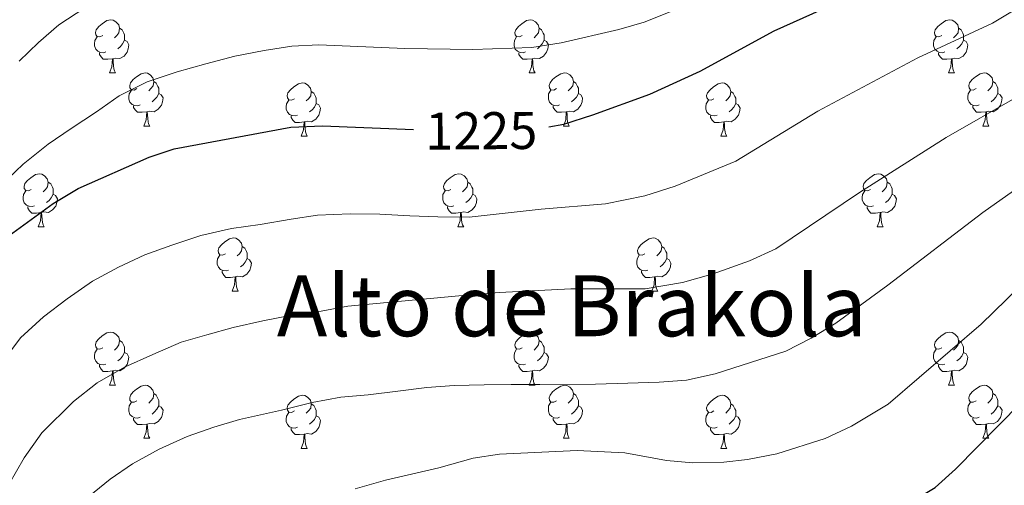
# Model space of a CAD drawing. Units: metres. Extents: x 657515 to 662038, y 743929 to 747002.
# Drawn here: x 659200 to 659386, y 745882 to 745970 of the extents above; entities that cross this region are included whole.
import ezdxf
from ezdxf.enums import TextEntityAlignment as Align

# ---------------------------------------------------------------- set-up
doc = ezdxf.new("R2010")
doc.units = ezdxf.units.M
doc.header["$MEASUREMENT"] = 0
for name, color, linetype, lineweight in [('Carátula', 7, 'Continuous', 0), ('Elementos auxiliares', 7, 'Continuous', 0), ('Entidades rústicas y varios', 7, 'Continuous', 0), ('Relieve y altimetría', 7, 'Continuous', 0), ('Textos de rotulación', 7, 'Continuous', 0)]:
    doc.layers.add(name, color=color, linetype=linetype, lineweight=lineweight)
doc.styles.add('Style-ariali', font='ariali.shx', dxfattribs={"bigfont": 'arialibig.shx'})
doc.styles.add('Style-Times New Roman', font='txt')

msp = doc.modelspace()

# ---------------------------------------------------------------- linework, layer by layer
at = {"layer": 'Carátula', "color": 7, "linetype": 'Continuous', "lineweight": 0}
msp.add_3dface([(657584.493, 743928.852), (662038.282, 744032.501), (661969.183, 747001.709), (657515.394, 746898.06)], dxfattribs=at)
msp.add_3dface([(657584.493, 743928.852), (662038.282, 744032.501), (661969.183, 747001.709), (657515.394, 746898.06)], dxfattribs=at)
at = {"layer": 'Elementos auxiliares', "color": 250, "linetype": 'Continuous', "lineweight": 0}
msp.add_3dface([(658457.07, 744343.03), (661862.45, 744422.28), (661807.94, 746735.62), (658403.7, 746656.36)], dxfattribs=at)
at = {"layer": 'Entidades rústicas y varios', "color": 92, "linetype": 'Continuous', "lineweight": 0, "flags": 128}
for points in [[(659216.009, 745966.666), (659215.479, 745966.401), (659214.949, 745966.456), (659214.684, 745966.826), (659214.629, 745967.251), (659214.789, 745967.771), (659215.269, 745968.366), (659215.904, 745968.896), (659216.804, 745969.481), (659217.549, 745969.641), (659217.974, 745969.586), (659218.504, 745969.271), (659219.034, 745968.686), (659219.194, 745968.046), (659219.084, 745967.196), (659218.659, 745966.666), (659218.239, 745966.241)], [(659295.336, 745966.666), (659294.806, 745966.401), (659294.276, 745966.456), (659294.011, 745966.826), (659293.956, 745967.251), (659294.116, 745967.771), (659294.596, 745968.366), (659295.231, 745968.896), (659296.131, 745969.481), (659296.876, 745969.641), (659297.301, 745969.586), (659297.831, 745969.271), (659298.361, 745968.686), (659298.521, 745968.046), (659298.411, 745967.196), (659297.986, 745966.666), (659297.566, 745966.241)], [(659374.663, 745966.666), (659374.133, 745966.401), (659373.603, 745966.456), (659373.338, 745966.826), (659373.283, 745967.251), (659373.443, 745967.771), (659373.923, 745968.366), (659374.558, 745968.896), (659375.458, 745969.481), (659376.203, 745969.641), (659376.628, 745969.586), (659377.158, 745969.271), (659377.688, 745968.686), (659377.848, 745968.046), (659377.738, 745967.196), (659377.313, 745966.666), (659376.893, 745966.241)], [(659219.194, 745968.046), (659219.669, 745967.731), (659219.984, 745967.091), (659220.144, 745966.771), (659220.144, 745966.191), (659220.144, 745965.766), (659219.774, 745965.076), (659219.354, 745964.596), (659218.874, 745964.176)], [(659298.521, 745968.046), (659298.996, 745967.731), (659299.311, 745967.091), (659299.471, 745966.771), (659299.471, 745966.191), (659299.471, 745965.766), (659299.101, 745965.076), (659298.681, 745964.596), (659298.201, 745964.176)], [(659377.848, 745968.046), (659378.323, 745967.731), (659378.638, 745967.091), (659378.798, 745966.771), (659378.798, 745966.191), (659378.798, 745965.766), (659378.428, 745965.076), (659378.008, 745964.596), (659377.528, 745964.176)], [(659216.594, 745963.586), (659216.169, 745963.426), (659215.584, 745963.486), (659215.109, 745963.696), (659214.684, 745964.121), (659214.469, 745964.706), (659214.469, 745965.126), (659214.524, 745965.711), (659214.949, 745966.401)], [(659220.144, 745965.766), (659220.599, 745965.516), (659220.944, 745964.901), (659220.834, 745964.176), (659220.624, 745963.536), (659220.039, 745962.796), (659219.244, 745962.316), (659218.394, 745962.421), (659217.964, 745962.291)], [(659295.921, 745963.586), (659295.496, 745963.426), (659294.911, 745963.486), (659294.436, 745963.696), (659294.011, 745964.121), (659293.796, 745964.706), (659293.796, 745965.126), (659293.851, 745965.711), (659294.276, 745966.401)], [(659299.471, 745965.766), (659299.926, 745965.516), (659300.271, 745964.901), (659300.161, 745964.176), (659299.951, 745963.536), (659299.366, 745962.796), (659298.571, 745962.316), (659297.721, 745962.421), (659297.291, 745962.291)], [(659375.248, 745963.586), (659374.823, 745963.426), (659374.238, 745963.486), (659373.763, 745963.696), (659373.338, 745964.121), (659373.123, 745964.706), (659373.123, 745965.126), (659373.178, 745965.711), (659373.603, 745966.401)], [(659378.798, 745965.766), (659379.253, 745965.516), (659379.598, 745964.901), (659379.488, 745964.176), (659379.278, 745963.536), (659378.693, 745962.796), (659377.898, 745962.316), (659377.048, 745962.421), (659376.618, 745962.291)], [(659217.854, 745962.291), (659216.964, 745962.206), (659216.119, 745962.206), (659215.694, 745962.636), (659215.374, 745963.111), (659215.374, 745963.426)], [(659297.181, 745962.291), (659296.291, 745962.206), (659295.446, 745962.206), (659295.021, 745962.636), (659294.701, 745963.111), (659294.701, 745963.426)], [(659376.508, 745962.291), (659375.618, 745962.206), (659374.773, 745962.206), (659374.348, 745962.636), (659374.028, 745963.111), (659374.028, 745963.426)], [(659217.309, 745959.606), (659217.744, 745960.766), (659217.854, 745962.291), (659217.964, 745962.291), (659217.999, 745961.706), (659218.034, 745961.021), (659218.104, 745960.406), (659218.219, 745960.006), (659218.434, 745959.606)], [(659296.636, 745959.606), (659297.071, 745960.766), (659297.181, 745962.291), (659297.291, 745962.291), (659297.326, 745961.706), (659297.361, 745961.021), (659297.431, 745960.406), (659297.546, 745960.006), (659297.761, 745959.606)], [(659375.963, 745959.606), (659376.398, 745960.766), (659376.508, 745962.291), (659376.618, 745962.291), (659376.653, 745961.706), (659376.688, 745961.021), (659376.758, 745960.406), (659376.873, 745960.006), (659377.088, 745959.606)], [(659217.309, 745959.606), (659218.434, 745959.606)], [(659222.484, 745956.631), (659221.954, 745956.366), (659221.424, 745956.421), (659221.159, 745956.791), (659221.104, 745957.216), (659221.264, 745957.736), (659221.744, 745958.331), (659222.379, 745958.861), (659223.279, 745959.446), (659224.024, 745959.606), (659224.449, 745959.551), (659224.979, 745959.236), (659225.509, 745958.651), (659225.669, 745958.011), (659225.559, 745957.161), (659225.134, 745956.631), (659224.714, 745956.206)], [(659296.636, 745959.606), (659297.761, 745959.606)], [(659301.811, 745956.631), (659301.281, 745956.366), (659300.751, 745956.421), (659300.486, 745956.791), (659300.431, 745957.216), (659300.591, 745957.736), (659301.071, 745958.331), (659301.706, 745958.861), (659302.606, 745959.446), (659303.351, 745959.606), (659303.776, 745959.551), (659304.306, 745959.236), (659304.836, 745958.651), (659304.996, 745958.011), (659304.886, 745957.161), (659304.461, 745956.631), (659304.041, 745956.206)], [(659375.963, 745959.606), (659377.088, 745959.606)], [(659381.138, 745956.631), (659380.608, 745956.366), (659380.078, 745956.421), (659379.813, 745956.791), (659379.758, 745957.216), (659379.918, 745957.736), (659380.398, 745958.331), (659381.033, 745958.861), (659381.933, 745959.446), (659382.678, 745959.606), (659383.103, 745959.551), (659383.633, 745959.236), (659384.163, 745958.651), (659384.323, 745958.011), (659384.213, 745957.161), (659383.788, 745956.631), (659383.368, 745956.206)], [(659225.669, 745958.011), (659226.144, 745957.696), (659226.459, 745957.056), (659226.619, 745956.736), (659226.619, 745956.156), (659226.619, 745955.731), (659226.249, 745955.041), (659225.829, 745954.561), (659225.349, 745954.141)], [(659252.256, 745954.726), (659251.726, 745954.461), (659251.196, 745954.516), (659250.931, 745954.886), (659250.876, 745955.311), (659251.036, 745955.831), (659251.516, 745956.426), (659252.151, 745956.956), (659253.051, 745957.541), (659253.796, 745957.701), (659254.221, 745957.646), (659254.751, 745957.331), (659255.281, 745956.746), (659255.441, 745956.106), (659255.331, 745955.256), (659254.906, 745954.726), (659254.486, 745954.301)], [(659304.996, 745958.011), (659305.471, 745957.696), (659305.786, 745957.056), (659305.946, 745956.736), (659305.946, 745956.156), (659305.946, 745955.731), (659305.576, 745955.041), (659305.156, 745954.561), (659304.676, 745954.141)], [(659331.583, 745954.726), (659331.053, 745954.461), (659330.523, 745954.516), (659330.258, 745954.886), (659330.203, 745955.311), (659330.363, 745955.831), (659330.843, 745956.426), (659331.478, 745956.956), (659332.378, 745957.541), (659333.123, 745957.701), (659333.548, 745957.646), (659334.078, 745957.331), (659334.608, 745956.746), (659334.768, 745956.106), (659334.658, 745955.256), (659334.233, 745954.726), (659333.813, 745954.301)], [(659384.323, 745958.011), (659384.798, 745957.696), (659385.113, 745957.056), (659385.273, 745956.736), (659385.273, 745956.156), (659385.273, 745955.731), (659384.903, 745955.041), (659384.483, 745954.561), (659384.003, 745954.141)], [(659223.069, 745953.551), (659222.644, 745953.391), (659222.059, 745953.451), (659221.584, 745953.661), (659221.159, 745954.086), (659220.944, 745954.671), (659220.944, 745955.091), (659220.999, 745955.676), (659221.424, 745956.366)], [(659226.619, 745955.731), (659227.074, 745955.481), (659227.419, 745954.866), (659227.309, 745954.141), (659227.099, 745953.501), (659226.514, 745952.761), (659225.719, 745952.281), (659224.869, 745952.386), (659224.439, 745952.256)], [(659255.441, 745956.106), (659255.916, 745955.791), (659256.231, 745955.151), (659256.391, 745954.831), (659256.391, 745954.251), (659256.391, 745953.826), (659256.021, 745953.136), (659255.601, 745952.656), (659255.121, 745952.236)], [(659302.396, 745953.551), (659301.971, 745953.391), (659301.386, 745953.451), (659300.911, 745953.661), (659300.486, 745954.086), (659300.271, 745954.671), (659300.271, 745955.091), (659300.326, 745955.676), (659300.751, 745956.366)], [(659305.946, 745955.731), (659306.401, 745955.481), (659306.746, 745954.866), (659306.636, 745954.141), (659306.426, 745953.501), (659305.841, 745952.761), (659305.046, 745952.281), (659304.196, 745952.386), (659303.766, 745952.256)], [(659334.768, 745956.106), (659335.243, 745955.791), (659335.558, 745955.151), (659335.718, 745954.831), (659335.718, 745954.251), (659335.718, 745953.826), (659335.348, 745953.136), (659334.928, 745952.656), (659334.448, 745952.236)], [(659381.723, 745953.551), (659381.298, 745953.391), (659380.713, 745953.451), (659380.238, 745953.661), (659379.813, 745954.086), (659379.598, 745954.671), (659379.598, 745955.091), (659379.653, 745955.676), (659380.078, 745956.366)], [(659385.273, 745955.731), (659385.728, 745955.481), (659386.073, 745954.866), (659385.963, 745954.141), (659385.753, 745953.501), (659385.168, 745952.761), (659384.373, 745952.281), (659383.523, 745952.386), (659383.093, 745952.256)], [(659224.329, 745952.256), (659223.439, 745952.171), (659222.594, 745952.171), (659222.169, 745952.601), (659221.849, 745953.076), (659221.849, 745953.391)], [(659252.841, 745951.646), (659252.416, 745951.486), (659251.831, 745951.546), (659251.356, 745951.756), (659250.931, 745952.181), (659250.716, 745952.766), (659250.716, 745953.186), (659250.771, 745953.771), (659251.196, 745954.461)], [(659256.391, 745953.826), (659256.846, 745953.576), (659257.191, 745952.961), (659257.081, 745952.236), (659256.871, 745951.596), (659256.286, 745950.856), (659255.491, 745950.376), (659254.641, 745950.481), (659254.211, 745950.351)], [(659303.656, 745952.256), (659302.766, 745952.171), (659301.921, 745952.171), (659301.496, 745952.601), (659301.176, 745953.076), (659301.176, 745953.391)], [(659332.168, 745951.646), (659331.743, 745951.486), (659331.158, 745951.546), (659330.683, 745951.756), (659330.258, 745952.181), (659330.043, 745952.766), (659330.043, 745953.186), (659330.098, 745953.771), (659330.523, 745954.461)], [(659335.718, 745953.826), (659336.173, 745953.576), (659336.518, 745952.961), (659336.408, 745952.236), (659336.198, 745951.596), (659335.613, 745950.856), (659334.818, 745950.376), (659333.968, 745950.481), (659333.538, 745950.351)], [(659382.983, 745952.256), (659382.093, 745952.171), (659381.248, 745952.171), (659380.823, 745952.601), (659380.503, 745953.076), (659380.503, 745953.391)], [(659223.784, 745949.571), (659224.219, 745950.731), (659224.329, 745952.256), (659224.439, 745952.256), (659224.474, 745951.671), (659224.509, 745950.986), (659224.579, 745950.371), (659224.694, 745949.971), (659224.909, 745949.571)], [(659303.111, 745949.571), (659303.546, 745950.731), (659303.656, 745952.256), (659303.766, 745952.256), (659303.801, 745951.671), (659303.836, 745950.986), (659303.906, 745950.371), (659304.021, 745949.971), (659304.236, 745949.571)], [(659382.438, 745949.571), (659382.873, 745950.731), (659382.983, 745952.256), (659383.093, 745952.256), (659383.128, 745951.671), (659383.163, 745950.986), (659383.233, 745950.371), (659383.348, 745949.971), (659383.563, 745949.571)], [(659254.101, 745950.351), (659253.211, 745950.266), (659252.366, 745950.266), (659251.941, 745950.696), (659251.621, 745951.171), (659251.621, 745951.486)], [(659253.556, 745947.666), (659253.991, 745948.826), (659254.101, 745950.351), (659254.211, 745950.351), (659254.246, 745949.766), (659254.281, 745949.081), (659254.351, 745948.466), (659254.466, 745948.066), (659254.681, 745947.666)], [(659333.428, 745950.351), (659332.538, 745950.266), (659331.693, 745950.266), (659331.268, 745950.696), (659330.948, 745951.171), (659330.948, 745951.486)], [(659332.883, 745947.666), (659333.318, 745948.826), (659333.428, 745950.351), (659333.538, 745950.351), (659333.573, 745949.766), (659333.608, 745949.081), (659333.678, 745948.466), (659333.793, 745948.066), (659334.008, 745947.666)], [(659223.784, 745949.571), (659224.909, 745949.571)], [(659303.111, 745949.571), (659304.236, 745949.571)], [(659382.438, 745949.571), (659383.563, 745949.571)], [(659253.556, 745947.666), (659254.681, 745947.666)], [(659332.883, 745947.666), (659334.008, 745947.666)], [(659202.506, 745937.583), (659201.976, 745937.318), (659201.446, 745937.373), (659201.181, 745937.743), (659201.126, 745938.168), (659201.286, 745938.688), (659201.766, 745939.283), (659202.401, 745939.813), (659203.301, 745940.398), (659204.046, 745940.558), (659204.471, 745940.503), (659205.001, 745940.188), (659205.531, 745939.603), (659205.691, 745938.963), (659205.581, 745938.113), (659205.156, 745937.583), (659204.736, 745937.158)], [(659281.833, 745937.583), (659281.303, 745937.318), (659280.773, 745937.373), (659280.508, 745937.743), (659280.453, 745938.168), (659280.613, 745938.688), (659281.093, 745939.283), (659281.728, 745939.813), (659282.628, 745940.398), (659283.373, 745940.558), (659283.798, 745940.503), (659284.328, 745940.188), (659284.858, 745939.603), (659285.018, 745938.963), (659284.908, 745938.113), (659284.483, 745937.583), (659284.063, 745937.158)], [(659361.16, 745937.583), (659360.63, 745937.318), (659360.1, 745937.373), (659359.835, 745937.743), (659359.78, 745938.168), (659359.94, 745938.688), (659360.42, 745939.283), (659361.055, 745939.813), (659361.955, 745940.398), (659362.7, 745940.558), (659363.125, 745940.503), (659363.655, 745940.188), (659364.185, 745939.603), (659364.345, 745938.963), (659364.235, 745938.113), (659363.81, 745937.583), (659363.39, 745937.158)], [(659205.691, 745938.963), (659206.166, 745938.648), (659206.481, 745938.008), (659206.641, 745937.688), (659206.641, 745937.108), (659206.641, 745936.683), (659206.271, 745935.993), (659205.851, 745935.513), (659205.371, 745935.093)], [(659285.018, 745938.963), (659285.493, 745938.648), (659285.808, 745938.008), (659285.968, 745937.688), (659285.968, 745937.108), (659285.968, 745936.683), (659285.598, 745935.993), (659285.178, 745935.513), (659284.698, 745935.093)], [(659364.345, 745938.963), (659364.82, 745938.648), (659365.135, 745938.008), (659365.295, 745937.688), (659365.295, 745937.108), (659365.295, 745936.683), (659364.925, 745935.993), (659364.505, 745935.513), (659364.025, 745935.093)], [(659203.091, 745934.503), (659202.666, 745934.343), (659202.081, 745934.403), (659201.606, 745934.613), (659201.181, 745935.038), (659200.966, 745935.623), (659200.966, 745936.043), (659201.021, 745936.628), (659201.446, 745937.318)], [(659206.641, 745936.683), (659207.096, 745936.433), (659207.441, 745935.818), (659207.331, 745935.093), (659207.121, 745934.453), (659206.536, 745933.713), (659205.741, 745933.233), (659204.891, 745933.338), (659204.461, 745933.208)], [(659282.418, 745934.503), (659281.993, 745934.343), (659281.408, 745934.403), (659280.933, 745934.613), (659280.508, 745935.038), (659280.293, 745935.623), (659280.293, 745936.043), (659280.348, 745936.628), (659280.773, 745937.318)], [(659285.968, 745936.683), (659286.423, 745936.433), (659286.768, 745935.818), (659286.658, 745935.093), (659286.448, 745934.453), (659285.863, 745933.713), (659285.068, 745933.233), (659284.218, 745933.338), (659283.788, 745933.208)], [(659361.745, 745934.503), (659361.32, 745934.343), (659360.735, 745934.403), (659360.26, 745934.613), (659359.835, 745935.038), (659359.62, 745935.623), (659359.62, 745936.043), (659359.675, 745936.628), (659360.1, 745937.318)], [(659365.295, 745936.683), (659365.75, 745936.433), (659366.095, 745935.818), (659365.985, 745935.093), (659365.775, 745934.453), (659365.19, 745933.713), (659364.395, 745933.233), (659363.545, 745933.338), (659363.115, 745933.208)], [(659204.351, 745933.208), (659203.461, 745933.123), (659202.616, 745933.123), (659202.191, 745933.553), (659201.871, 745934.028), (659201.871, 745934.343)], [(659203.806, 745930.523), (659204.241, 745931.683), (659204.351, 745933.208), (659204.461, 745933.208), (659204.496, 745932.623), (659204.531, 745931.938), (659204.601, 745931.323), (659204.716, 745930.923), (659204.931, 745930.523)], [(659283.678, 745933.208), (659282.788, 745933.123), (659281.943, 745933.123), (659281.518, 745933.553), (659281.198, 745934.028), (659281.198, 745934.343)], [(659283.133, 745930.523), (659283.568, 745931.683), (659283.678, 745933.208), (659283.788, 745933.208), (659283.823, 745932.623), (659283.858, 745931.938), (659283.928, 745931.323), (659284.043, 745930.923), (659284.258, 745930.523)], [(659363.005, 745933.208), (659362.115, 745933.123), (659361.27, 745933.123), (659360.845, 745933.553), (659360.525, 745934.028), (659360.525, 745934.343)], [(659362.46, 745930.523), (659362.895, 745931.683), (659363.005, 745933.208), (659363.115, 745933.208), (659363.15, 745932.623), (659363.185, 745931.938), (659363.255, 745931.323), (659363.37, 745930.923), (659363.585, 745930.523)], [(659203.806, 745930.523), (659204.931, 745930.523)], [(659283.133, 745930.523), (659284.258, 745930.523)], [(659362.46, 745930.523), (659363.585, 745930.523)], [(659239.197, 745925.443), (659238.667, 745925.178), (659238.137, 745925.233), (659237.872, 745925.603), (659237.817, 745926.028), (659237.977, 745926.548), (659238.457, 745927.143), (659239.092, 745927.673), (659239.992, 745928.258), (659240.737, 745928.418), (659241.162, 745928.363), (659241.692, 745928.048), (659242.222, 745927.463), (659242.382, 745926.823), (659242.272, 745925.973), (659241.847, 745925.443), (659241.427, 745925.018)], [(659318.524, 745925.443), (659317.994, 745925.178), (659317.464, 745925.233), (659317.199, 745925.603), (659317.144, 745926.028), (659317.304, 745926.548), (659317.784, 745927.143), (659318.419, 745927.673), (659319.319, 745928.258), (659320.064, 745928.418), (659320.489, 745928.363), (659321.019, 745928.048), (659321.549, 745927.463), (659321.709, 745926.823), (659321.599, 745925.973), (659321.174, 745925.443), (659320.754, 745925.018)], [(659242.382, 745926.823), (659242.857, 745926.508), (659243.172, 745925.868), (659243.332, 745925.548), (659243.332, 745924.968), (659243.332, 745924.543), (659242.962, 745923.853), (659242.542, 745923.373), (659242.062, 745922.953)], [(659321.709, 745926.823), (659322.184, 745926.508), (659322.499, 745925.868), (659322.659, 745925.548), (659322.659, 745924.968), (659322.659, 745924.543), (659322.289, 745923.853), (659321.869, 745923.373), (659321.389, 745922.953)], [(659239.782, 745922.363), (659239.357, 745922.203), (659238.772, 745922.263), (659238.297, 745922.473), (659237.872, 745922.898), (659237.657, 745923.483), (659237.657, 745923.903), (659237.712, 745924.488), (659238.137, 745925.178)], [(659243.332, 745924.543), (659243.787, 745924.293), (659244.132, 745923.678), (659244.022, 745922.953), (659243.812, 745922.313), (659243.227, 745921.573), (659242.432, 745921.093), (659241.582, 745921.198), (659241.152, 745921.068)], [(659319.109, 745922.363), (659318.684, 745922.203), (659318.099, 745922.263), (659317.624, 745922.473), (659317.199, 745922.898), (659316.984, 745923.483), (659316.984, 745923.903), (659317.039, 745924.488), (659317.464, 745925.178)], [(659322.659, 745924.543), (659323.114, 745924.293), (659323.459, 745923.678), (659323.349, 745922.953), (659323.139, 745922.313), (659322.554, 745921.573), (659321.759, 745921.093), (659320.909, 745921.198), (659320.479, 745921.068)], [(659241.042, 745921.068), (659240.152, 745920.983), (659239.307, 745920.983), (659238.882, 745921.413), (659238.562, 745921.888), (659238.562, 745922.203)], [(659320.369, 745921.068), (659319.479, 745920.983), (659318.634, 745920.983), (659318.209, 745921.413), (659317.889, 745921.888), (659317.889, 745922.203)], [(659240.497, 745918.383), (659240.932, 745919.543), (659241.042, 745921.068), (659241.152, 745921.068), (659241.187, 745920.483), (659241.222, 745919.798), (659241.292, 745919.183), (659241.407, 745918.783), (659241.622, 745918.383)], [(659319.824, 745918.383), (659320.259, 745919.543), (659320.369, 745921.068), (659320.479, 745921.068), (659320.514, 745920.483), (659320.549, 745919.798), (659320.619, 745919.183), (659320.734, 745918.783), (659320.949, 745918.383)], [(659240.497, 745918.383), (659241.622, 745918.383)], [(659319.824, 745918.383), (659320.949, 745918.383)], [(659216.009, 745907.674), (659215.479, 745907.409), (659214.949, 745907.464), (659214.684, 745907.834), (659214.629, 745908.259), (659214.789, 745908.779), (659215.269, 745909.374), (659215.904, 745909.904), (659216.804, 745910.489), (659217.549, 745910.649), (659217.974, 745910.594), (659218.504, 745910.279), (659219.034, 745909.694), (659219.194, 745909.054), (659219.084, 745908.204), (659218.659, 745907.674), (659218.239, 745907.249)], [(659295.336, 745907.674), (659294.806, 745907.409), (659294.276, 745907.464), (659294.011, 745907.834), (659293.956, 745908.259), (659294.116, 745908.779), (659294.596, 745909.374), (659295.231, 745909.904), (659296.131, 745910.489), (659296.876, 745910.649), (659297.301, 745910.594), (659297.831, 745910.279), (659298.361, 745909.694), (659298.521, 745909.054), (659298.411, 745908.204), (659297.986, 745907.674), (659297.566, 745907.249)], [(659374.663, 745907.674), (659374.133, 745907.409), (659373.603, 745907.464), (659373.338, 745907.834), (659373.283, 745908.259), (659373.443, 745908.779), (659373.923, 745909.374), (659374.558, 745909.904), (659375.458, 745910.489), (659376.203, 745910.649), (659376.628, 745910.594), (659377.158, 745910.279), (659377.688, 745909.694), (659377.848, 745909.054), (659377.738, 745908.204), (659377.313, 745907.674), (659376.893, 745907.249)], [(659219.194, 745909.054), (659219.669, 745908.739), (659219.984, 745908.099), (659220.144, 745907.779), (659220.144, 745907.199), (659220.144, 745906.774), (659219.774, 745906.084), (659219.354, 745905.604), (659218.874, 745905.184)], [(659298.521, 745909.054), (659298.996, 745908.739), (659299.311, 745908.099), (659299.471, 745907.779), (659299.471, 745907.199), (659299.471, 745906.774), (659299.101, 745906.084), (659298.681, 745905.604), (659298.201, 745905.184)], [(659377.848, 745909.054), (659378.323, 745908.739), (659378.638, 745908.099), (659378.798, 745907.779), (659378.798, 745907.199), (659378.798, 745906.774), (659378.428, 745906.084), (659378.008, 745905.604), (659377.528, 745905.184)], [(659216.594, 745904.594), (659216.169, 745904.434), (659215.584, 745904.494), (659215.109, 745904.704), (659214.684, 745905.129), (659214.469, 745905.714), (659214.469, 745906.134), (659214.524, 745906.719), (659214.949, 745907.409)], [(659295.921, 745904.594), (659295.496, 745904.434), (659294.911, 745904.494), (659294.436, 745904.704), (659294.011, 745905.129), (659293.796, 745905.714), (659293.796, 745906.134), (659293.851, 745906.719), (659294.276, 745907.409)], [(659375.248, 745904.594), (659374.823, 745904.434), (659374.238, 745904.494), (659373.763, 745904.704), (659373.338, 745905.129), (659373.123, 745905.714), (659373.123, 745906.134), (659373.178, 745906.719), (659373.603, 745907.409)], [(659220.144, 745906.774), (659220.599, 745906.524), (659220.944, 745905.909), (659220.834, 745905.184), (659220.624, 745904.544), (659220.039, 745903.804), (659219.244, 745903.324), (659218.394, 745903.429), (659217.964, 745903.299)], [(659299.471, 745906.774), (659299.926, 745906.524), (659300.271, 745905.909), (659300.161, 745905.184), (659299.951, 745904.544), (659299.366, 745903.804), (659298.571, 745903.324), (659297.721, 745903.429), (659297.291, 745903.299)], [(659378.798, 745906.774), (659379.253, 745906.524), (659379.598, 745905.909), (659379.488, 745905.184), (659379.278, 745904.544), (659378.693, 745903.804), (659377.898, 745903.324), (659377.048, 745903.429), (659376.618, 745903.299)], [(659217.854, 745903.299), (659216.964, 745903.214), (659216.119, 745903.214), (659215.694, 745903.644), (659215.374, 745904.119), (659215.374, 745904.434)], [(659217.309, 745900.614), (659217.744, 745901.774), (659217.854, 745903.299), (659217.964, 745903.299), (659217.999, 745902.714), (659218.034, 745902.029), (659218.104, 745901.414), (659218.219, 745901.014), (659218.434, 745900.614)], [(659297.181, 745903.299), (659296.291, 745903.214), (659295.446, 745903.214), (659295.021, 745903.644), (659294.701, 745904.119), (659294.701, 745904.434)], [(659296.636, 745900.614), (659297.071, 745901.774), (659297.181, 745903.299), (659297.291, 745903.299), (659297.326, 745902.714), (659297.361, 745902.029), (659297.431, 745901.414), (659297.546, 745901.014), (659297.761, 745900.614)], [(659376.508, 745903.299), (659375.618, 745903.214), (659374.773, 745903.214), (659374.348, 745903.644), (659374.028, 745904.119), (659374.028, 745904.434)], [(659375.963, 745900.614), (659376.398, 745901.774), (659376.508, 745903.299), (659376.618, 745903.299), (659376.653, 745902.714), (659376.688, 745902.029), (659376.758, 745901.414), (659376.873, 745901.014), (659377.088, 745900.614)], [(659217.309, 745900.614), (659218.434, 745900.614)], [(659222.484, 745897.639), (659221.954, 745897.374), (659221.424, 745897.429), (659221.159, 745897.799), (659221.104, 745898.224), (659221.264, 745898.744), (659221.744, 745899.339), (659222.379, 745899.869), (659223.279, 745900.454), (659224.024, 745900.614), (659224.449, 745900.559), (659224.979, 745900.244), (659225.509, 745899.659), (659225.669, 745899.019), (659225.559, 745898.169), (659225.134, 745897.639), (659224.714, 745897.214)], [(659296.636, 745900.614), (659297.761, 745900.614)], [(659301.811, 745897.639), (659301.281, 745897.374), (659300.751, 745897.429), (659300.486, 745897.799), (659300.431, 745898.224), (659300.591, 745898.744), (659301.071, 745899.339), (659301.706, 745899.869), (659302.606, 745900.454), (659303.351, 745900.614), (659303.776, 745900.559), (659304.306, 745900.244), (659304.836, 745899.659), (659304.996, 745899.019), (659304.886, 745898.169), (659304.461, 745897.639), (659304.041, 745897.214)], [(659375.963, 745900.614), (659377.088, 745900.614)], [(659381.138, 745897.639), (659380.608, 745897.374), (659380.078, 745897.429), (659379.813, 745897.799), (659379.758, 745898.224), (659379.918, 745898.744), (659380.398, 745899.339), (659381.033, 745899.869), (659381.933, 745900.454), (659382.678, 745900.614), (659383.103, 745900.559), (659383.633, 745900.244), (659384.163, 745899.659), (659384.323, 745899.019), (659384.213, 745898.169), (659383.788, 745897.639), (659383.368, 745897.214)], [(659225.669, 745899.019), (659226.144, 745898.704), (659226.459, 745898.064), (659226.619, 745897.744), (659226.619, 745897.164), (659226.619, 745896.739), (659226.249, 745896.049), (659225.829, 745895.569), (659225.349, 745895.149)], [(659252.256, 745895.734), (659251.726, 745895.469), (659251.196, 745895.524), (659250.931, 745895.894), (659250.876, 745896.319), (659251.036, 745896.839), (659251.516, 745897.434), (659252.151, 745897.964), (659253.051, 745898.549), (659253.796, 745898.709), (659254.221, 745898.654), (659254.751, 745898.339), (659255.281, 745897.754), (659255.441, 745897.114), (659255.331, 745896.264), (659254.906, 745895.734), (659254.486, 745895.309)], [(659304.996, 745899.019), (659305.471, 745898.704), (659305.786, 745898.064), (659305.946, 745897.744), (659305.946, 745897.164), (659305.946, 745896.739), (659305.576, 745896.049), (659305.156, 745895.569), (659304.676, 745895.149)], [(659331.583, 745895.734), (659331.053, 745895.469), (659330.523, 745895.524), (659330.258, 745895.894), (659330.203, 745896.319), (659330.363, 745896.839), (659330.843, 745897.434), (659331.478, 745897.964), (659332.378, 745898.549), (659333.123, 745898.709), (659333.548, 745898.654), (659334.078, 745898.339), (659334.608, 745897.754), (659334.768, 745897.114), (659334.658, 745896.264), (659334.233, 745895.734), (659333.813, 745895.309)], [(659384.323, 745899.019), (659384.798, 745898.704), (659385.113, 745898.064), (659385.273, 745897.744), (659385.273, 745897.164), (659385.273, 745896.739), (659384.903, 745896.049), (659384.483, 745895.569), (659384.003, 745895.149)], [(659223.069, 745894.559), (659222.644, 745894.399), (659222.059, 745894.459), (659221.584, 745894.669), (659221.159, 745895.094), (659220.944, 745895.679), (659220.944, 745896.099), (659220.999, 745896.684), (659221.424, 745897.374)], [(659226.619, 745896.739), (659227.074, 745896.489), (659227.419, 745895.874), (659227.309, 745895.149), (659227.099, 745894.509), (659226.514, 745893.769), (659225.719, 745893.289), (659224.869, 745893.394), (659224.439, 745893.264)], [(659255.441, 745897.114), (659255.916, 745896.799), (659256.231, 745896.159), (659256.391, 745895.839), (659256.391, 745895.259), (659256.391, 745894.834), (659256.021, 745894.144), (659255.601, 745893.664), (659255.121, 745893.244)], [(659302.396, 745894.559), (659301.971, 745894.399), (659301.386, 745894.459), (659300.911, 745894.669), (659300.486, 745895.094), (659300.271, 745895.679), (659300.271, 745896.099), (659300.326, 745896.684), (659300.751, 745897.374)], [(659305.946, 745896.739), (659306.401, 745896.489), (659306.746, 745895.874), (659306.636, 745895.149), (659306.426, 745894.509), (659305.841, 745893.769), (659305.046, 745893.289), (659304.196, 745893.394), (659303.766, 745893.264)], [(659334.768, 745897.114), (659335.243, 745896.799), (659335.558, 745896.159), (659335.718, 745895.839), (659335.718, 745895.259), (659335.718, 745894.834), (659335.348, 745894.144), (659334.928, 745893.664), (659334.448, 745893.244)], [(659381.723, 745894.559), (659381.298, 745894.399), (659380.713, 745894.459), (659380.238, 745894.669), (659379.813, 745895.094), (659379.598, 745895.679), (659379.598, 745896.099), (659379.653, 745896.684), (659380.078, 745897.374)], [(659385.273, 745896.739), (659385.728, 745896.489), (659386.073, 745895.874), (659385.963, 745895.149), (659385.753, 745894.509), (659385.168, 745893.769), (659384.373, 745893.289), (659383.523, 745893.394), (659383.093, 745893.264)], [(659224.329, 745893.264), (659223.439, 745893.179), (659222.594, 745893.179), (659222.169, 745893.609), (659221.849, 745894.084), (659221.849, 745894.399)], [(659252.841, 745892.654), (659252.416, 745892.494), (659251.831, 745892.554), (659251.356, 745892.764), (659250.931, 745893.189), (659250.716, 745893.774), (659250.716, 745894.194), (659250.771, 745894.779), (659251.196, 745895.469)], [(659256.391, 745894.834), (659256.846, 745894.584), (659257.191, 745893.969), (659257.081, 745893.244), (659256.871, 745892.604), (659256.286, 745891.864), (659255.491, 745891.384), (659254.641, 745891.489), (659254.211, 745891.359)], [(659303.656, 745893.264), (659302.766, 745893.179), (659301.921, 745893.179), (659301.496, 745893.609), (659301.176, 745894.084), (659301.176, 745894.399)], [(659332.168, 745892.654), (659331.743, 745892.494), (659331.158, 745892.554), (659330.683, 745892.764), (659330.258, 745893.189), (659330.043, 745893.774), (659330.043, 745894.194), (659330.098, 745894.779), (659330.523, 745895.469)], [(659335.718, 745894.834), (659336.173, 745894.584), (659336.518, 745893.969), (659336.408, 745893.244), (659336.198, 745892.604), (659335.613, 745891.864), (659334.818, 745891.384), (659333.968, 745891.489), (659333.538, 745891.359)], [(659382.983, 745893.264), (659382.093, 745893.179), (659381.248, 745893.179), (659380.823, 745893.609), (659380.503, 745894.084), (659380.503, 745894.399)], [(659223.784, 745890.579), (659224.219, 745891.739), (659224.329, 745893.264), (659224.439, 745893.264), (659224.474, 745892.679), (659224.509, 745891.994), (659224.579, 745891.379), (659224.694, 745890.979), (659224.909, 745890.579)], [(659254.101, 745891.359), (659253.211, 745891.274), (659252.366, 745891.274), (659251.941, 745891.704), (659251.621, 745892.179), (659251.621, 745892.494)], [(659303.111, 745890.579), (659303.546, 745891.739), (659303.656, 745893.264), (659303.766, 745893.264), (659303.801, 745892.679), (659303.836, 745891.994), (659303.906, 745891.379), (659304.021, 745890.979), (659304.236, 745890.579)], [(659333.428, 745891.359), (659332.538, 745891.274), (659331.693, 745891.274), (659331.268, 745891.704), (659330.948, 745892.179), (659330.948, 745892.494)], [(659382.438, 745890.579), (659382.873, 745891.739), (659382.983, 745893.264), (659383.093, 745893.264), (659383.128, 745892.679), (659383.163, 745891.994), (659383.233, 745891.379), (659383.348, 745890.979), (659383.563, 745890.579)], [(659223.784, 745890.579), (659224.909, 745890.579)], [(659253.556, 745888.674), (659253.991, 745889.834), (659254.101, 745891.359), (659254.211, 745891.359), (659254.246, 745890.774), (659254.281, 745890.089), (659254.351, 745889.474), (659254.466, 745889.074), (659254.681, 745888.674)], [(659303.111, 745890.579), (659304.236, 745890.579)], [(659332.883, 745888.674), (659333.318, 745889.834), (659333.428, 745891.359), (659333.538, 745891.359), (659333.573, 745890.774), (659333.608, 745890.089), (659333.678, 745889.474), (659333.793, 745889.074), (659334.008, 745888.674)], [(659382.438, 745890.579), (659383.563, 745890.579)], [(659253.556, 745888.674), (659254.681, 745888.674)], [(659332.883, 745888.674), (659334.008, 745888.674)]]:
    msp.add_lwpolyline(points, dxfattribs=at)
at = {"layer": 'Relieve y altimetría', "color": 30, "linetype": 'Continuous', "lineweight": 0, "flags": 128}
for points, elevation in [([(659223.988, 745925.214), (659229.064, 745927.059), (659234.572, 745928.913), (659240.363, 745930.181), (659245.788, 745930.955), (659251.639, 745931.955), (659256.633, 745932.72), (659262.771, 745932.972), (659268.376, 745932.942), (659274.097, 745932.592), (659279.384, 745932.393), (659285.312, 745932.371), (659298.894, 745933.851), (659311.074, 745934.879), (659318.485, 745936.386), (659324.274, 745938.189), (659335.727, 745942.938), (659351.243, 745952.395), (659370.135, 745962.476), (659384.282, 745969.031), (659403.328, 745980.539)], 1230), ([(659196.637, 745938.22), (659200.959, 745942.364), (659205.72, 745946.141), (659210.016, 745949.098), (659214.847, 745952.23), (659219.086, 745955.294), (659224.414, 745957.898), (659230.082, 745959.81), (659235.489, 745961.339), (659241.007, 745962.762), (659246.532, 745963.862), (659251.74, 745964.686), (659256.855, 745964.914), (659273.123, 745964.191), (659285.963, 745964.028), (659297.155, 745964.422), (659302.662, 745965.271), (659313.586, 745967.82), (659318.382, 745969.217), (659333.11, 745975.126)], 1220), ([(659200.221, 745961.825), (659203.857, 745965.36), (659207.713, 745968.684), (659212.649, 745971.926)], 1215), ([(659321.219, 745901.193), (659326.384, 745901.584), (659331.8, 745902.735), (659345.172, 745907.038), (659349.966, 745909.468), (659354.641, 745912.327), (659364.443, 745919.528), (659382.447, 745933.252), (659393.585, 745941.107), (659397.777, 745945.671), (659403.154, 745949.236), (659409.471, 745954.821), (659413.95, 745958.057), (659424.34, 745966.737), (659427.743, 745970.401)], 1240), ([(659198.232, 745881.832), (659201.185, 745886.859), (659204.522, 745891.627), (659210.473, 745897.534), (659214.972, 745901.035), (659220.129, 745904.013), (659225.463, 745906.402), (659230.851, 745908.738), (659235.722, 745910.146), (659240.702, 745911.503), (659246.277, 745912.766), (659252.072, 745913.873), (659257.337, 745914.589), (659262.381, 745915.517), (659286.077, 745917.746), (659291.063, 745918.114), (659304.491, 745918.794), (659318.563, 745918.795), (659325.637, 745919.983), (659331.464, 745921.623), (659338.304, 745924.112), (659343.264, 745926.383), (659359.111, 745937.011), (659375.465, 745947.392), (659388.934, 745955.069)], 1235), ([(659194.888, 745902.217), (659200.481, 745909.571), (659204.807, 745913.553), (659209.254, 745916.945), (659214.081, 745920.239), (659218.977, 745922.887), (659223.988, 745925.214)], 1230), ([(659263.72, 745881.035), (659269.502, 745882.68), (659279.539, 745884.966), (659286.065, 745886.826), (659291.004, 745887.602), (659305.719, 745888.302), (659314.731, 745887.82), (659322.604, 745886.407), (659327.585, 745885.934), (659333.436, 745886.08), (659337.899, 745886.577), (659343.458, 745887.64), (659352.588, 745890.546), (659357.582, 745892.844), (659364.496, 745896.999), (659382.119, 745912.168), (659389.306, 745919.121)], 1245), ([(659213.401, 745879.576), (659217.42, 745882.85), (659221.663, 745885.753), (659226.664, 745888.511), (659231.998, 745890.9), (659237.022, 745892.689), (659241.893, 745894.097), (659249.827, 745895.901), (659255.613, 745897.331), (659261.033, 745898.321), (659266.196, 745898.819), (659271.839, 745899.491), (659277.266, 745900.158), (659282.431, 745900.549), (659288.14, 745900.683), (659293.259, 745900.75), (659298.649, 745900.715), (659304.201, 745900.684), (659309.21, 745900.802), (659315.296, 745900.999), (659321.219, 745901.193)], 1240)]:
    msp.add_lwpolyline(points, dxfattribs=dict(at, elevation=elevation))
at = {"layer": 'Relieve y altimetría', "color": 30, "linetype": 'Continuous', "lineweight": 30, "flags": 128}
for points, elevation in [([(659300.335, 745949.416), (659303.224, 745949.911), (659308.677, 745951.681), (659319.47, 745955.607), (659328.947, 745959.922), (659342.983, 745967.524), (659363.661, 745976.851)], 1225), ([(659322.283, 745871.459), (659333.392, 745869.466), (659344.03, 745869.874), (659349.455, 745870.649), (659354.306, 745871.852), (659359.731, 745873.764), (659364.741, 745876.075), (659373.384, 745881.269), (659377.269, 745884.758), (659389.625, 745897.302), (659402.889, 745913.184), (659409.875, 745920.791), (659420.926, 745932.154), (659432.257, 745942.785), (659441.515, 745952.687), (659453.554, 745963.264), (659457.056, 745966.832), (659464.41, 745975.708)], 1250), ([(659182.72, 745838.891), (659178.595, 745855.275), (659177.219, 745861.063), (659175.921, 745871.626), (659175.649, 745877.41), (659175.717, 745888.244), (659176.59, 745893.166), (659178.319, 745897.98), (659185.094, 745912.869), (659187.385, 745916.867), (659190.377, 745920.872), (659193.776, 745924.729), (659197.638, 745928.358), (659206.667, 745934.933), (659211.361, 745937.749), (659224.803, 745943.671), (659229.54, 745945.272), (659251.562, 745949.364), (659257.538, 745949.615), (659274.779, 745948.894)], 1225)]:
    msp.add_lwpolyline(points, dxfattribs=dict(at, elevation=elevation))

# ---------------------------------------------------------------- texts
at = {"layer": 'Textos de rotulación', "color": 27, "linetype": 'Continuous', "lineweight": 0, "style": 'Style-ariali'}
msp.add_text('1225', height=7, rotation=0.42846, dxfattribs=at).set_placement((659287.586, 745948.678, 1225), align=Align.MIDDLE_CENTER)
at = {"layer": 'Textos de rotulación', "color": 250, "linetype": 'Continuous', "lineweight": 0, "style": 'Style-Times New Roman'}
msp.add_text('Alto de Brakola', height=11.5, dxfattribs=at).set_placement((659304.7, 745915.607, 1235.886), align=Align.MIDDLE_CENTER)

doc.saveas('drawing.dxf')
